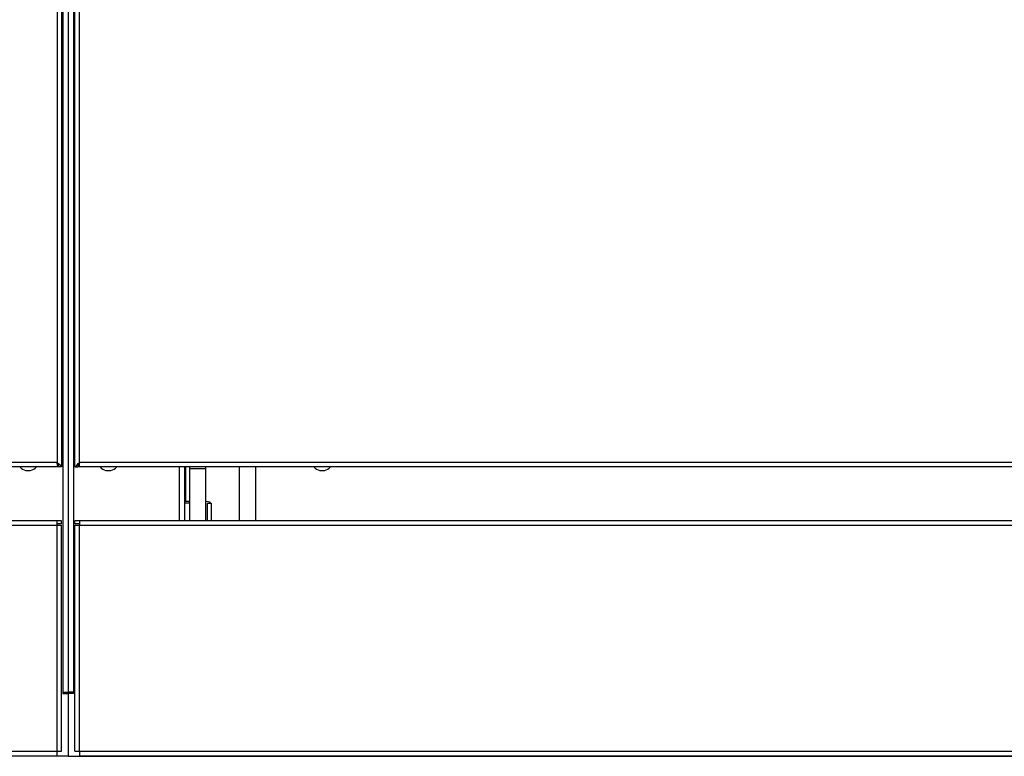
# Model space of a CAD drawing. Extents: x 44 to 271, y -283 to -27.
# Drawn here: x 91 to 115, y -132 to -115 of the extents above; entities that cross this region are included whole.
import ezdxf

# ---------------------------------------------------------------- set-up
doc = ezdxf.new("R2010")
doc.units = 0
doc.header["$MEASUREMENT"] = 0
doc.layers.add('Layer 1', color=7, linetype='Continuous')

# ---------------------------------------------------------------- blocks, each defined once
blk = doc.blocks.new('block 128')
at = {"layer": 'Layer 1', "color": 7, "lineweight": 30, "true_color": 0xffffff}
blk.add_open_spline([(91.385, -125.415), (91.422, -125.457), (91.472, -125.486), (91.527, -125.498)], degree=3, dxfattribs=at)
blk = doc.blocks.new('block 129')
at = {"layer": 'Layer 1', "color": 7, "lineweight": 30, "true_color": 0xffffff}
blk.add_open_spline([(91.642, -125.498), (91.696, -125.486), (91.746, -125.457), (91.783, -125.415)], degree=3, dxfattribs=at)
blk = doc.blocks.new('block 130')
at = {"layer": 'Layer 1', "color": 7, "lineweight": 30, "true_color": 0xffffff}
blk.add_lwpolyline([(91.527, -125.499), (91.527, -125.498)], dxfattribs=at)
blk = doc.blocks.new('block 131')
at = {"layer": 'Layer 1', "color": 7, "lineweight": 30, "true_color": 0xffffff}
blk.add_lwpolyline([(91.642, -125.498), (91.642, -125.499)], dxfattribs=at)
blk = doc.blocks.new('block 144')
at = {"layer": 'Layer 1', "color": 7, "lineweight": 30, "true_color": 0xffffff}
blk.add_open_spline([(98.408, -125.415), (98.446, -125.457), (98.495, -125.486), (98.55, -125.498)], degree=3, dxfattribs=at)
blk = doc.blocks.new('block 145')
at = {"layer": 'Layer 1', "color": 7, "lineweight": 30, "true_color": 0xffffff}
blk.add_open_spline([(98.665, -125.498), (98.72, -125.486), (98.77, -125.457), (98.807, -125.415)], degree=3, dxfattribs=at)
blk = doc.blocks.new('block 146')
at = {"layer": 'Layer 1', "color": 7, "lineweight": 30, "true_color": 0xffffff}
blk.add_lwpolyline([(98.55, -125.499), (98.55, -125.498)], dxfattribs=at)
blk = doc.blocks.new('block 147')
at = {"layer": 'Layer 1', "color": 7, "lineweight": 30, "true_color": 0xffffff}
blk.add_lwpolyline([(98.665, -125.498), (98.665, -125.499)], dxfattribs=at)
blk = doc.blocks.new('block 148')
at = {"layer": 'Layer 1', "color": 7, "lineweight": 30, "true_color": 0xffffff}
blk.add_open_spline([(93.3, -125.415), (93.338, -125.457), (93.387, -125.486), (93.442, -125.498)], degree=3, dxfattribs=at)
blk = doc.blocks.new('block 149')
at = {"layer": 'Layer 1', "color": 7, "lineweight": 30, "true_color": 0xffffff}
blk.add_open_spline([(93.557, -125.498), (93.612, -125.486), (93.662, -125.457), (93.699, -125.415)], degree=3, dxfattribs=at)
blk = doc.blocks.new('block 150')
at = {"layer": 'Layer 1', "color": 7, "lineweight": 30, "true_color": 0xffffff}
blk.add_lwpolyline([(93.442, -125.499), (93.442, -125.498)], dxfattribs=at)
blk = doc.blocks.new('block 151')
at = {"layer": 'Layer 1', "color": 7, "lineweight": 30, "true_color": 0xffffff}
blk.add_lwpolyline([(93.557, -125.498), (93.557, -125.499)], dxfattribs=at)
blk = doc.blocks.new('block 197')
at = {"layer": 'Layer 1', "color": 7, "lineweight": 30, "true_color": 0xffffff}
blk.add_lwpolyline([(44.283, -132.318), (92.274, -132.318)], dxfattribs=at)
blk = doc.blocks.new('block 198')
at = {"layer": 'Layer 1', "color": 7, "lineweight": 30, "true_color": 0xffffff}
blk.add_lwpolyline([(92.274, -132.318), (92.274, -132.209)], dxfattribs=at)
blk = doc.blocks.new('block 199')
at = {"layer": 'Layer 1', "color": 7, "lineweight": 30, "true_color": 0xffffff}
blk.add_lwpolyline([(44.283, -132.209), (92.274, -132.209)], dxfattribs=at)
blk = doc.blocks.new('block 200')
at = {"layer": 'Layer 1', "color": 7, "lineweight": 30, "true_color": 0xffffff}
blk.add_lwpolyline([(92.274, -132.209), (92.274, -126.807)], dxfattribs=at)
blk = doc.blocks.new('block 201')
at = {"layer": 'Layer 1', "color": 7, "lineweight": 30, "true_color": 0xffffff}
blk.add_lwpolyline([(92.274, -132.209), (92.382, -132.209)], dxfattribs=at)
blk = doc.blocks.new('block 202')
at = {"layer": 'Layer 1', "color": 7, "lineweight": 30, "true_color": 0xffffff}
blk.add_lwpolyline([(92.382, -132.209), (92.382, -126.807)], dxfattribs=at)
blk = doc.blocks.new('block 203')
at = {"layer": 'Layer 1', "color": 7, "lineweight": 30, "true_color": 0xffffff}
blk.add_lwpolyline([(92.274, -126.807), (92.382, -126.807)], dxfattribs=at)
blk = doc.blocks.new('block 205')
at = {"layer": 'Layer 1', "color": 7, "lineweight": 30, "true_color": 0xffffff}
blk.add_lwpolyline([(44.283, -126.807), (92.274, -126.807)], dxfattribs=at)
blk = doc.blocks.new('block 206')
at = {"layer": 'Layer 1', "color": 7, "lineweight": 30, "true_color": 0xffffff}
blk.add_lwpolyline([(92.274, -126.699), (44.283, -126.699)], dxfattribs=at)
blk = doc.blocks.new('block 208')
at = {"layer": 'Layer 1', "color": 7, "lineweight": 30, "true_color": 0xffffff}
blk.add_lwpolyline([(92.274, -126.807), (92.274, -126.699)], dxfattribs=at)
blk = doc.blocks.new('block 215')
at = {"layer": 'Layer 1', "color": 7, "lineweight": 30, "true_color": 0xffffff}
blk.add_lwpolyline([(92.382, -126.775), (92.274, -126.775)], dxfattribs=at)
blk = doc.blocks.new('block 216')
at = {"layer": 'Layer 1', "color": 7, "lineweight": 30, "true_color": 0xffffff}
blk.add_lwpolyline([(92.382, -126.775), (92.382, -126.699)], dxfattribs=at)
blk = doc.blocks.new('block 217')
at = {"layer": 'Layer 1', "color": 7, "lineweight": 30, "true_color": 0xffffff}
blk.add_lwpolyline([(92.382, -126.699), (92.274, -126.699)], dxfattribs=at)
blk = doc.blocks.new('block 218')
at = {"layer": 'Layer 1', "color": 7, "lineweight": 30, "true_color": 0xffffff}
blk.add_lwpolyline([(92.81, -132.209), (92.81, -132.318)], dxfattribs=at)
blk = doc.blocks.new('block 219')
at = {"layer": 'Layer 1', "color": 7, "lineweight": 30, "true_color": 0xffffff}
blk.add_lwpolyline([(92.81, -132.318), (140.8, -132.318)], dxfattribs=at)
blk = doc.blocks.new('block 221')
at = {"layer": 'Layer 1', "color": 7, "lineweight": 30, "true_color": 0xffffff}
blk.add_lwpolyline([(92.81, -132.209), (140.8, -132.209)], dxfattribs=at)
blk = doc.blocks.new('block 227')
at = {"layer": 'Layer 1', "color": 7, "lineweight": 30, "true_color": 0xffffff}
blk.add_lwpolyline([(140.8, -126.699), (92.81, -126.699)], dxfattribs=at)
blk = doc.blocks.new('block 228')
at = {"layer": 'Layer 1', "color": 7, "lineweight": 30, "true_color": 0xffffff}
blk.add_lwpolyline([(92.81, -126.699), (92.81, -126.807)], dxfattribs=at)
blk = doc.blocks.new('block 229')
at = {"layer": 'Layer 1', "color": 7, "lineweight": 30, "true_color": 0xffffff}
blk.add_lwpolyline([(92.81, -126.807), (140.8, -126.807)], dxfattribs=at)
blk = doc.blocks.new('block 230')
at = {"layer": 'Layer 1', "color": 7, "lineweight": 30, "true_color": 0xffffff}
blk.add_lwpolyline([(92.81, -132.209), (92.81, -126.807)], dxfattribs=at)
blk = doc.blocks.new('block 231')
at = {"layer": 'Layer 1', "color": 7, "lineweight": 30, "true_color": 0xffffff}
blk.add_lwpolyline([(92.701, -132.209), (92.701, -126.807)], dxfattribs=at)
blk = doc.blocks.new('block 232')
at = {"layer": 'Layer 1', "color": 7, "lineweight": 30, "true_color": 0xffffff}
blk.add_lwpolyline([(92.701, -132.209), (92.81, -132.209)], dxfattribs=at)
blk = doc.blocks.new('block 233')
at = {"layer": 'Layer 1', "color": 7, "lineweight": 30, "true_color": 0xffffff}
blk.add_lwpolyline([(92.701, -126.807), (92.81, -126.807)], dxfattribs=at)
blk = doc.blocks.new('block 237')
at = {"layer": 'Layer 1', "color": 7, "lineweight": 30, "true_color": 0xffffff}
blk.add_lwpolyline([(92.701, -126.775), (92.701, -126.699)], dxfattribs=at)
blk = doc.blocks.new('block 238')
at = {"layer": 'Layer 1', "color": 7, "lineweight": 30, "true_color": 0xffffff}
blk.add_lwpolyline([(92.81, -126.775), (92.701, -126.775)], dxfattribs=at)
blk = doc.blocks.new('block 239')
at = {"layer": 'Layer 1', "color": 7, "lineweight": 30, "true_color": 0xffffff}
blk.add_lwpolyline([(92.81, -126.699), (92.701, -126.699)], dxfattribs=at)
blk = doc.blocks.new('block 254')
at = {"layer": 'Layer 1', "color": 7, "lineweight": 30, "true_color": 0xffffff}
blk.add_lwpolyline([(91.527, -125.498), (91.642, -125.498)], dxfattribs=at)
blk = doc.blocks.new('block 255')
at = {"layer": 'Layer 1', "color": 7, "lineweight": 30, "true_color": 0xffffff}
blk.add_lwpolyline([(91.527, -125.499), (91.642, -125.499)], dxfattribs=at)
blk = doc.blocks.new('block 262')
at = {"layer": 'Layer 1', "color": 7, "lineweight": 30, "true_color": 0xffffff}
blk.add_lwpolyline([(98.55, -125.498), (98.665, -125.498)], dxfattribs=at)
blk = doc.blocks.new('block 263')
at = {"layer": 'Layer 1', "color": 7, "lineweight": 30, "true_color": 0xffffff}
blk.add_lwpolyline([(98.55, -125.499), (98.665, -125.499)], dxfattribs=at)
blk = doc.blocks.new('block 264')
at = {"layer": 'Layer 1', "color": 7, "lineweight": 30, "true_color": 0xffffff}
blk.add_lwpolyline([(93.442, -125.498), (93.557, -125.498)], dxfattribs=at)
blk = doc.blocks.new('block 265')
at = {"layer": 'Layer 1', "color": 7, "lineweight": 30, "true_color": 0xffffff}
blk.add_lwpolyline([(93.442, -125.499), (93.557, -125.499)], dxfattribs=at)
blk = doc.blocks.new('block 282')
at = {"layer": 'Layer 1', "color": 7, "lineweight": 30, "true_color": 0xffffff}
blk.add_lwpolyline([(95.83, -125.461), (95.447, -125.461)], dxfattribs=at)
blk = doc.blocks.new('block 283')
at = {"layer": 'Layer 1', "color": 7, "lineweight": 30, "true_color": 0xffffff}
blk.add_lwpolyline([(95.447, -125.461), (95.447, -125.415)], dxfattribs=at)
blk = doc.blocks.new('block 284')
at = {"layer": 'Layer 1', "color": 7, "lineweight": 30, "true_color": 0xffffff}
blk.add_lwpolyline([(95.83, -125.461), (95.83, -125.415)], dxfattribs=at)
blk = doc.blocks.new('block 285')
at = {"layer": 'Layer 1', "color": 7, "lineweight": 30, "true_color": 0xffffff}
blk.add_lwpolyline([(95.447, -126.699), (95.447, -125.461)], dxfattribs=at)
blk = doc.blocks.new('block 286')
at = {"layer": 'Layer 1', "color": 7, "lineweight": 30, "true_color": 0xffffff}
blk.add_lwpolyline([(95.83, -126.699), (95.83, -125.461)], dxfattribs=at)
blk = doc.blocks.new('block 294')
at = {"layer": 'Layer 1', "color": 7, "lineweight": 30, "true_color": 0xffffff}
blk.add_lwpolyline([(96.628, -125.415), (96.628, -126.699)], dxfattribs=at)
blk = doc.blocks.new('block 295')
at = {"layer": 'Layer 1', "color": 7, "lineweight": 30, "true_color": 0xffffff}
blk.add_lwpolyline([(97.011, -125.415), (97.011, -126.699)], dxfattribs=at)
blk = doc.blocks.new('block 300')
at = {"layer": 'Layer 1', "color": 7, "lineweight": 30, "true_color": 0xffffff}
blk.add_lwpolyline([(92.81, -125.307), (92.81, -125.307)], dxfattribs=at)
blk = doc.blocks.new('block 301')
at = {"layer": 'Layer 1', "color": 7, "lineweight": 30, "true_color": 0xffffff}
blk.add_lwpolyline([(92.791, -125.339), (92.791, -125.415)], dxfattribs=at)
blk = doc.blocks.new('block 302')
at = {"layer": 'Layer 1', "color": 7, "lineweight": 30, "true_color": 0xffffff}
blk.add_open_spline([(92.81, -125.307), (92.799, -125.394), (92.797, -125.402), (92.796, -125.407)], degree=3, dxfattribs=at)
blk = doc.blocks.new('block 303')
at = {"layer": 'Layer 1', "color": 7, "lineweight": 30, "true_color": 0xffffff}
blk.add_open_spline([(92.778, -125.415), (92.794, -125.342), (92.802, -125.325), (92.81, -125.307)], degree=3, dxfattribs=at)
blk = doc.blocks.new('block 304')
at = {"layer": 'Layer 1', "color": 7, "lineweight": 30, "true_color": 0xffffff}
blk.add_open_spline([(92.701, -125.415), (92.783, -125.324), (92.797, -125.315), (92.81, -125.307)], degree=3, dxfattribs=at)
blk = doc.blocks.new('block 305')
at = {"layer": 'Layer 1', "color": 7, "lineweight": 30, "true_color": 0xffffff}
blk.add_lwpolyline([(92.701, -125.415), (92.778, -125.415)], dxfattribs=at)
blk = doc.blocks.new('block 321')
at = {"layer": 'Layer 1', "color": 7, "lineweight": 30, "true_color": 0xffffff}
blk.add_lwpolyline([(140.82, -125.415), (92.791, -125.415)], dxfattribs=at)
blk = doc.blocks.new('block 322')
at = {"layer": 'Layer 1', "color": 7, "lineweight": 30, "true_color": 0xffffff}
blk.add_lwpolyline([(140.8, -125.307), (92.81, -125.307)], dxfattribs=at)
blk = doc.blocks.new('block 324')
at = {"layer": 'Layer 1', "color": 7, "lineweight": 30, "true_color": 0xffffff}
blk.add_lwpolyline([(92.81, -125.307), (92.81, -96.152)], dxfattribs=at)
blk = doc.blocks.new('block 325')
at = {"layer": 'Layer 1', "color": 7, "lineweight": 30, "true_color": 0xffffff}
blk.add_lwpolyline([(92.701, -125.415), (92.701, -96.044)], dxfattribs=at)
blk = doc.blocks.new('block 338')
at = {"layer": 'Layer 1', "color": 7, "lineweight": 30, "true_color": 0xffffff}
blk.add_open_spline([(92.274, -125.307), (92.302, -125.38), (92.304, -125.397), (92.306, -125.415)], degree=3, dxfattribs=at)
blk = doc.blocks.new('block 339')
at = {"layer": 'Layer 1', "color": 7, "lineweight": 30, "true_color": 0xffffff}
blk.add_lwpolyline([(92.382, -125.415), (92.306, -125.415)], dxfattribs=at)
blk = doc.blocks.new('block 340')
at = {"layer": 'Layer 1', "color": 7, "lineweight": 30, "true_color": 0xffffff}
blk.add_open_spline([(92.274, -125.307), (92.362, -125.371), (92.37, -125.38), (92.375, -125.39)], degree=3, dxfattribs=at)
blk = doc.blocks.new('block 341')
at = {"layer": 'Layer 1', "color": 7, "lineweight": 30, "true_color": 0xffffff}
blk.add_lwpolyline([(92.382, -96.044), (92.382, -125.415)], dxfattribs=at)
blk = doc.blocks.new('block 343')
at = {"layer": 'Layer 1', "color": 7, "lineweight": 30, "true_color": 0xffffff}
blk.add_lwpolyline([(92.274, -96.152), (92.274, -125.307)], dxfattribs=at)
blk = doc.blocks.new('block 344')
at = {"layer": 'Layer 1', "color": 7, "lineweight": 30, "true_color": 0xffffff}
blk.add_lwpolyline([(92.293, -125.415), (44.264, -125.415)], dxfattribs=at)
blk = doc.blocks.new('block 345')
at = {"layer": 'Layer 1', "color": 7, "lineweight": 30, "true_color": 0xffffff}
blk.add_open_spline([(92.293, -125.415), (92.277, -125.335), (92.275, -125.321), (92.274, -125.307)], degree=3, dxfattribs=at)
blk = doc.blocks.new('block 346')
at = {"layer": 'Layer 1', "color": 7, "lineweight": 30, "true_color": 0xffffff}
blk.add_lwpolyline([(92.274, -125.307), (44.283, -125.307)], dxfattribs=at)
blk = doc.blocks.new('block 347')
at = {"layer": 'Layer 1', "color": 7, "lineweight": 30, "true_color": 0xffffff}
blk.add_lwpolyline([(92.293, -125.339), (92.293, -125.339)], dxfattribs=at)
blk = doc.blocks.new('block 348')
at = {"layer": 'Layer 1', "color": 7, "lineweight": 30, "true_color": 0xffffff}
blk.add_lwpolyline([(92.293, -125.415), (92.293, -125.352)], dxfattribs=at)
blk = doc.blocks.new('block 828')
at = {"layer": 'Layer 1', "color": 7, "lineweight": 30, "true_color": 0xffffff}
blk.add_lwpolyline([(92.538, -130.798), (92.546, -130.798)], dxfattribs=at)
blk = doc.blocks.new('block 830')
at = {"layer": 'Layer 1', "color": 7, "lineweight": 30, "true_color": 0xffffff}
blk.add_lwpolyline([(95.319, -132.33), (138.291, -132.33)], dxfattribs=at)
blk = doc.blocks.new('block 831')
at = {"layer": 'Layer 1', "color": 7, "lineweight": 30, "true_color": 0xffffff}
blk.add_lwpolyline([(95.319, -132.33), (95.319, -132.318)], dxfattribs=at)
blk = doc.blocks.new('block 833')
at = {"layer": 'Layer 1', "color": 7, "lineweight": 30, "true_color": 0xffffff}
blk.add_lwpolyline([(92.67, -98.809), (92.67, -130.798)], dxfattribs=at)
blk = doc.blocks.new('block 834')
at = {"layer": 'Layer 1', "color": 7, "lineweight": 30, "true_color": 0xffffff}
blk.add_lwpolyline([(92.67, -130.798), (92.67, -130.83)], dxfattribs=at)
blk = doc.blocks.new('block 835')
at = {"layer": 'Layer 1', "color": 7, "lineweight": 30, "true_color": 0xffffff}
blk.add_lwpolyline([(92.67, -130.83), (92.542, -130.83)], dxfattribs=at)
blk = doc.blocks.new('block 836')
at = {"layer": 'Layer 1', "color": 7, "lineweight": 30, "true_color": 0xffffff}
blk.add_lwpolyline([(92.542, -130.83), (92.542, -132.33)], dxfattribs=at)
blk = doc.blocks.new('block 837')
at = {"layer": 'Layer 1', "color": 7, "lineweight": 30, "true_color": 0xffffff}
blk.add_lwpolyline([(92.542, -132.33), (95.319, -132.33)], dxfattribs=at)
blk = doc.blocks.new('block 838')
at = {"layer": 'Layer 1', "color": 7, "lineweight": 30, "true_color": 0xffffff}
blk.add_lwpolyline([(95.319, -125.415), (95.319, -126.699)], dxfattribs=at)
blk = doc.blocks.new('block 839')
at = {"layer": 'Layer 1', "color": 7, "lineweight": 30, "true_color": 0xffffff}
blk.add_lwpolyline([(92.542, -98.809), (92.542, -130.798)], dxfattribs=at)
blk = doc.blocks.new('block 840')
at = {"layer": 'Layer 1', "color": 7, "lineweight": 30, "true_color": 0xffffff}
blk.add_lwpolyline([(92.67, -130.798), (92.546, -130.798)], dxfattribs=at)
blk = doc.blocks.new('block 858')
at = {"layer": 'Layer 1', "color": 7, "lineweight": 30, "true_color": 0xffffff}
blk.add_lwpolyline([(95.862, -126.281), (95.958, -126.281)], dxfattribs=at)
blk = doc.blocks.new('block 859')
at = {"layer": 'Layer 1', "color": 7, "lineweight": 30, "true_color": 0xffffff}
blk.add_lwpolyline([(95.958, -126.281), (95.958, -126.699)], dxfattribs=at)
blk = doc.blocks.new('block 860')
at = {"layer": 'Layer 1', "color": 7, "lineweight": 30, "true_color": 0xffffff}
blk.add_lwpolyline([(95.862, -126.281), (95.862, -126.699)], dxfattribs=at)
blk = doc.blocks.new('block 861')
at = {"layer": 'Layer 1', "color": 7, "lineweight": 30, "true_color": 0xffffff}
blk.add_open_spline([(95.83, -126.233), (95.92, -126.247), (95.936, -126.255), (95.936, -126.255)], degree=3, dxfattribs=at)
blk = doc.blocks.new('block 862')
at = {"layer": 'Layer 1', "color": 7, "lineweight": 30, "true_color": 0xffffff}
blk.add_lwpolyline([(95.83, -126.269), (95.83, -126.269)], dxfattribs=at)
blk = doc.blocks.new('block 863')
at = {"layer": 'Layer 1', "color": 7, "lineweight": 30, "true_color": 0xffffff}
blk.add_lwpolyline([(95.319, -126.269), (95.447, -126.269)], dxfattribs=at)
blk = doc.blocks.new('block 864')
at = {"layer": 'Layer 1', "color": 7, "lineweight": 30, "true_color": 0xffffff}
blk.add_lwpolyline([(95.319, -126.233), (95.447, -126.233)], dxfattribs=at)
blk = doc.blocks.new('block 875')
at = {"layer": 'Layer 1', "color": 7, "lineweight": 30, "true_color": 0xffffff}
blk.add_lwpolyline([(92.414, -98.809), (92.414, -130.798)], dxfattribs=at)
blk = doc.blocks.new('block 876')
at = {"layer": 'Layer 1', "color": 7, "lineweight": 30, "true_color": 0xffffff}
blk.add_lwpolyline([(92.414, -130.798), (92.538, -130.798)], dxfattribs=at)
blk = doc.blocks.new('block 877')
at = {"layer": 'Layer 1', "color": 7, "lineweight": 30, "true_color": 0xffffff}
blk.add_lwpolyline([(92.414, -130.83), (92.542, -130.83)], dxfattribs=at)
blk = doc.blocks.new('block 878')
at = {"layer": 'Layer 1', "color": 7, "lineweight": 30, "true_color": 0xffffff}
blk.add_lwpolyline([(92.414, -130.798), (92.414, -130.83)], dxfattribs=at)
blk = doc.blocks.new('block 880')
at = {"layer": 'Layer 1', "color": 7, "lineweight": 30, "true_color": 0xffffff}
blk.add_lwpolyline([(92.542, -132.33), (89.764, -132.33)], dxfattribs=at)
blk = doc.blocks.new('block 958')
at = {"layer": 'Layer 1', "color": 8, "lineweight": 30, "true_color": 0x808080}
blk.add_lwpolyline([(95.351, -126.233), (95.351, -125.415)], dxfattribs=at)
blk = doc.blocks.new('block 961')
at = {"layer": 'Layer 1', "color": 8, "lineweight": 30, "true_color": 0x808080}
blk.add_lwpolyline([(95.192, -125.415), (95.192, -126.699)], dxfattribs=at)

msp = doc.modelspace()

# ---------------------------------------------------------------- block references
at = {"layer": 'Layer 1'}
for name in ['block 343', 'block 341', 'block 325', 'block 324', 'block 875', 'block 839', 'block 833', 'block 346', 'block 338', 'block 340', 'block 345', 'block 347', 'block 348', 'block 304', 'block 303', 'block 301', 'block 302', 'block 300', 'block 322', 'block 344', 'block 128', 'block 130', 'block 254', 'block 255', 'block 129', 'block 131', 'block 339', 'block 305', 'block 321', 'block 148', 'block 150', 'block 264', 'block 265', 'block 149', 'block 151', 'block 961', 'block 838', 'block 958', 'block 283', 'block 282', 'block 285', 'block 284', 'block 286', 'block 294', 'block 295', 'block 144', 'block 146', 'block 262', 'block 263', 'block 145', 'block 147', 'block 864', 'block 863', 'block 861', 'block 862', 'block 858', 'block 860', 'block 859', 'block 206', 'block 208', 'block 217', 'block 215', 'block 216', 'block 237', 'block 239', 'block 238', 'block 227', 'block 228', 'block 205', 'block 200', 'block 203', 'block 202', 'block 231', 'block 233', 'block 229', 'block 230', 'block 876', 'block 878', 'block 877', 'block 828', 'block 835', 'block 836', 'block 840', 'block 834', 'block 199', 'block 197', 'block 880', 'block 198', 'block 201', 'block 837', 'block 232', 'block 218', 'block 221', 'block 219', 'block 831', 'block 830']:
    msp.add_blockref(name, (0, 0), dxfattribs=at)

doc.saveas('drawing.dxf')
